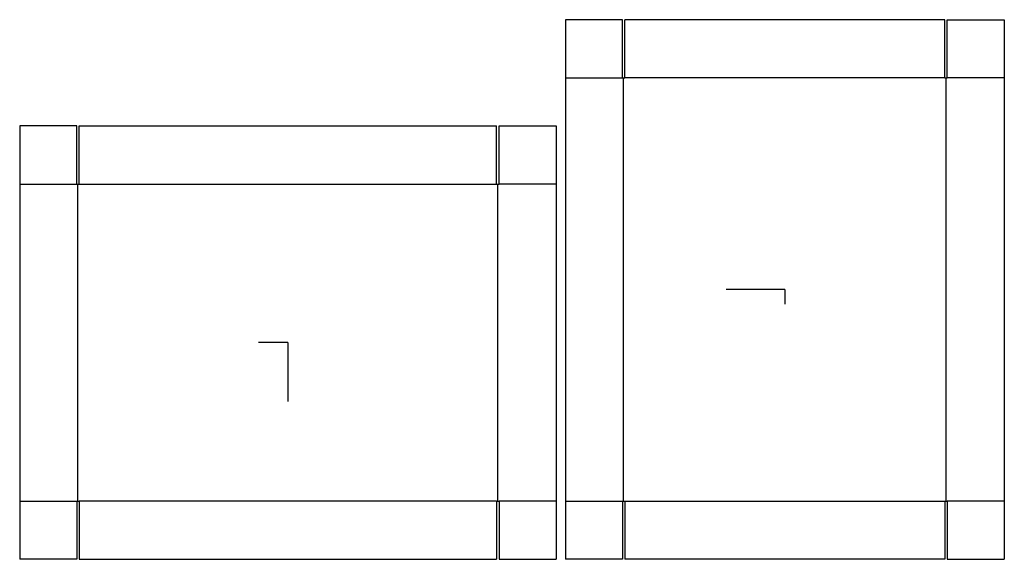
# Model space of a CAD drawing. Extents: x -28 to 75, y -23 to 34.
import ezdxf

# ---------------------------------------------------------------- set-up
doc = ezdxf.new("R2010")
doc.units = 0
doc.header["$MEASUREMENT"] = 0
for name, color, linetype in [('CONNECTA', 7, 'CONTINUOUS'), ('CREASE', 7, 'CONTINUOUS'), ('THRU-CUT', 7, 'CONTINUOUS')]:
    doc.layers.add(name, color=color, linetype=linetype)

msp = doc.modelspace()

# ---------------------------------------------------------------- linework, layer by layer
at = {"layer": 'CONNECTA', "color": 1}
for p, q in [((52.3, 5.59), (46.11, 5.59)), ((0, 0), (0, -6.19))]:
    msp.add_line(p, q, dxfattribs=at)
at = {"layer": 'CONNECTA', "color": 4}
for p, q in [((52.3, 5.59), (52.3, 4.05)), ((0, 0), (-3.09, 0))]:
    msp.add_line(p, q, dxfattribs=at)
at = {"layer": 'CREASE', "color": 3}
for p, q in [((29.2, 27.88), (35.2, 27.88)), ((35.33, -16.69), (35.33, 27.88)), ((69.14, 27.88), (35.45, 27.88)), ((69.27, -16.69), (69.27, 27.88)), ((75.39, 27.88), (69.39, 27.88)), ((-28.22, 16.69), (-22.22, 16.69)), ((-22.09, -16.69), (-22.09, 16.69)), ((-21.97, 16.69), (21.97, 16.69)), ((22.09, -16.69), (22.09, 16.69)), ((28.22, 16.69), (22.22, 16.69)), ((-28.22, -16.69), (-22.22, -16.69)), ((21.97, -16.69), (-21.97, -16.69)), ((28.22, -16.69), (22.22, -16.69)), ((29.2, -16.69), (35.2, -16.69)), ((35.45, -16.69), (69.14, -16.69)), ((75.39, -16.69), (69.39, -16.69))]:
    msp.add_line(p, q, dxfattribs=at)
at = {"layer": 'THRU-CUT', "color": 5}
for p, q in [((35.2, 34), (29.2, 34)), ((29.2, 34), (29.2, 27.88)), ((35.2, 27.88), (35.2, 34)), ((35.45, 27.88), (35.45, 34)), ((69.14, 34), (35.45, 34)), ((69.14, 27.88), (69.14, 34)), ((69.39, 34), (75.39, 34)), ((69.39, 27.88), (69.39, 34)), ((75.39, 34), (75.39, 27.88)), ((29.2, 27.88), (29.2, -16.69)), ((35.2, 27.88), (35.45, 27.88)), ((69.14, 27.88), (69.39, 27.88)), ((75.39, 27.88), (75.39, -16.69)), ((-22.22, 22.81), (-28.22, 22.81)), ((-28.22, 22.81), (-28.22, 16.69)), ((-22.22, 16.69), (-22.22, 22.81)), ((-21.97, 22.81), (21.97, 22.81)), ((-21.97, 16.69), (-21.97, 22.81)), ((21.97, 16.69), (21.97, 22.81)), ((22.22, 16.69), (22.22, 22.81)), ((22.22, 22.81), (28.22, 22.81)), ((28.22, 22.81), (28.22, 16.69)), ((-28.22, 16.69), (-28.22, -16.69)), ((-22.22, 16.69), (-21.97, 16.69)), ((21.97, 16.69), (22.22, 16.69)), ((28.22, 16.69), (28.22, -16.69)), ((-28.22, -16.69), (-28.22, -22.81)), ((-22.22, -16.69), (-21.97, -16.69)), ((-22.22, -16.69), (-22.22, -22.81)), ((-21.97, -16.69), (-21.97, -22.81)), ((21.97, -16.69), (22.22, -16.69)), ((21.97, -16.69), (21.97, -22.81)), ((22.22, -16.69), (22.22, -22.81)), ((28.22, -16.69), (28.22, -22.81)), ((29.2, -16.69), (29.2, -22.81)), ((35.2, -16.69), (35.45, -16.69)), ((35.2, -16.69), (35.2, -22.81)), ((35.45, -16.69), (35.45, -22.81)), ((69.14, -16.69), (69.39, -16.69)), ((69.14, -16.69), (69.14, -22.81)), ((69.39, -16.69), (69.39, -22.81)), ((75.39, -16.69), (75.39, -22.81)), ((-22.22, -22.81), (-28.22, -22.81)), ((-21.97, -22.81), (21.97, -22.81)), ((22.22, -22.81), (28.22, -22.81)), ((35.2, -22.81), (29.2, -22.81)), ((69.14, -22.81), (35.45, -22.81)), ((69.39, -22.81), (75.39, -22.81))]:
    msp.add_line(p, q, dxfattribs=at)

doc.saveas('drawing.dxf')
